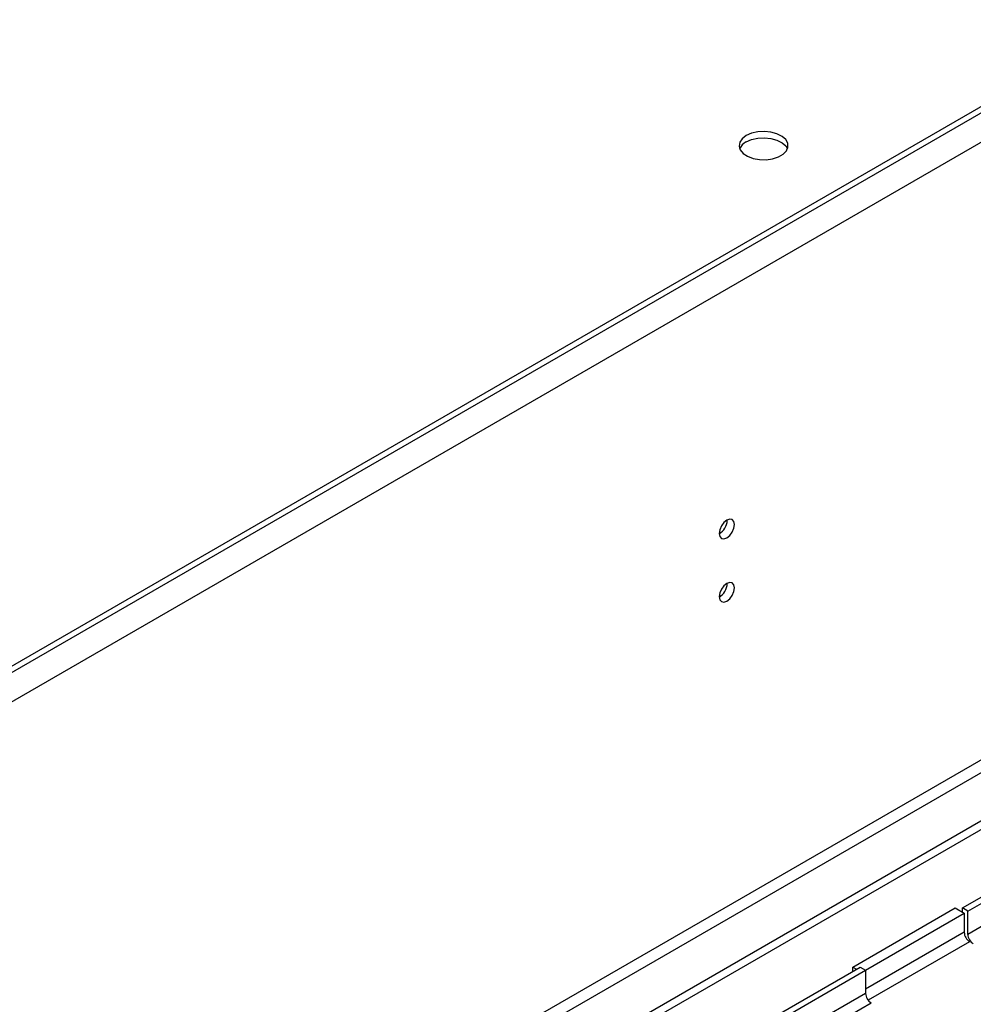
# Model space of a CAD drawing. Units: millimetres. Extents: x 2 to 4832, y 5 to 6836.
# Drawn here: x 1590 to 1774, y 1466 to 1657 of the extents above; entities that cross this region are included whole.
import ezdxf

# ---------------------------------------------------------------- set-up
doc = ezdxf.new("R2010")
doc.units = ezdxf.units.MM
doc.header["$LTSCALE"] = 23

msp = doc.modelspace()

# ---------------------------------------------------------------- linework, layer by layer
at = {"color": 7, "linetype": 'Continuous', "lineweight": 25}
for p, q in [((1772.16, 1484.707), (2919.088, 2146.814)), ((1773.221, 1484.095), (2920.148, 2146.202)), ((2016.996, 1779.197), (854.866, 1108.314)), ((2016.996, 1777.972), (854.866, 1107.089)), ((2085.055, 1680.085), (862.291, 974.199)), ((2085.055, 1678.452), (862.291, 972.565)), ((1726.623, 1559.792), (1726.621, 1559.871)), ((1726.623, 1547.543), (1726.621, 1547.623)), ((1750.947, 1473.277), (1770.746, 1484.707)), ((1770.746, 1484.707), (1772.514, 1483.687)), ((1772.16, 1483.891), (1772.16, 1484.707)), ((1773.221, 1484.095), (1772.16, 1484.707)), ((1773.221, 1479.604), (1773.221, 1484.095)), ((1753.422, 1472.665), (1772.514, 1483.687)), ((1772.514, 1483.687), (1772.514, 1480.012)), ((863.351, 958.838), (1753.422, 1472.665)), ((863.352, 960.063), (1752.361, 1473.277)), ((1750.947, 1473.277), (1751.654, 1472.869)), ((1750.947, 1472.461), (1750.947, 1473.277)), ((1752.361, 1473.277), (1753.422, 1472.665)), ((1753.422, 1472.665), (1753.422, 1468.174))]:
    msp.add_line(p, q, dxfattribs=at)
at = {"color": 8, "linetype": 'Continuous', "lineweight": 25}
for p, q in [((2918.588, 2140.81), (1773.221, 1479.604)), ((2059.953, 1802.771), (811.909, 1082.291)), ((2062.428, 1798.484), (814.384, 1078.004)), ((2023.714, 1656.512), (853.098, 980.73)), ((854.159, 978.893), (2024.774, 1654.675)), ((1772.514, 1480.012), (1753.422, 1468.991)), ((1773.575, 1478.175), (1753.931, 1466.835)), ((1753.422, 1468.174), (863.351, 954.347)), ((863.352, 951.898), (1754.483, 1466.337))]:
    msp.add_line(p, q, dxfattribs=at)
at = {"color": 7, "linetype": 'Continuous', "lineweight": 25, "flags": 128}
for points in [[(1730.295, 1634.302), (1729.513, 1633.707), (1729.038, 1633.013), (1728.906, 1632.27), (1729.126, 1631.534), (1729.681, 1630.859), (1730.532, 1630.297), (1731.613, 1629.887), (1732.846, 1629.661), (1734.139, 1629.635), (1735.396, 1629.812), (1736.524, 1630.178), (1737.438, 1630.706), (1738.072, 1631.357), (1738.378, 1632.083), (1738.334, 1632.829), (1737.943, 1633.541), (1737.233, 1634.165), (1736.259, 1634.656), (1735.09, 1634.977), (1733.816, 1635.104), (1732.529, 1635.027), (1731.325, 1634.754), (1730.295, 1634.302)], [(1730.295, 1633.077), (1731.325, 1633.529), (1732.529, 1633.803), (1733.816, 1633.879), (1735.09, 1633.752), (1736.259, 1633.431), (1737.233, 1632.941), (1737.943, 1632.316), (1738.283, 1631.751)], [(1728.037, 1558.975), (1727.924, 1559.566), (1727.602, 1559.937), (1727.12, 1560.03), (1726.552, 1559.833), (1725.984, 1559.374), (1725.502, 1558.724), (1725.18, 1557.982), (1725.067, 1557.261), (1725.18, 1556.67), (1725.502, 1556.299), (1725.984, 1556.206), (1726.552, 1556.403), (1727.12, 1556.862), (1727.602, 1557.512), (1727.924, 1558.254), (1728.037, 1558.975)], [(1728.037, 1546.727), (1727.924, 1547.318), (1727.602, 1547.688), (1727.12, 1547.782), (1726.552, 1547.585), (1725.984, 1547.126), (1725.502, 1546.476), (1725.18, 1545.734), (1725.067, 1545.013), (1725.18, 1544.422), (1725.502, 1544.051), (1725.984, 1543.958), (1726.552, 1544.155), (1727.12, 1544.614), (1727.602, 1545.263), (1727.924, 1546.006), (1728.037, 1546.727)]]:
    msp.add_lwpolyline(points, dxfattribs=at)
at = {"color": 7, "linetype": 'Continuous', "lineweight": 25}
for centre, radius, start, end in [((1731.448, 1630.699), 2.643, 115.87971, 156.55767), ((1723.497, 1559.885), 3.127, 300.17112, 358.28848), ((1723.497, 1547.637), 3.127, 300.16983, 358.2897), ((1774.817, 1480.117), 2.305, 182.60711, 237.39289), ((1775.524, 1479.709), 2.305, 182.60606, 237.39328), ((1755.725, 1468.279), 2.305, 182.60606, 237.39328)]:
    msp.add_arc(centre, radius, start, end, dxfattribs=at)

doc.saveas('drawing.dxf')
